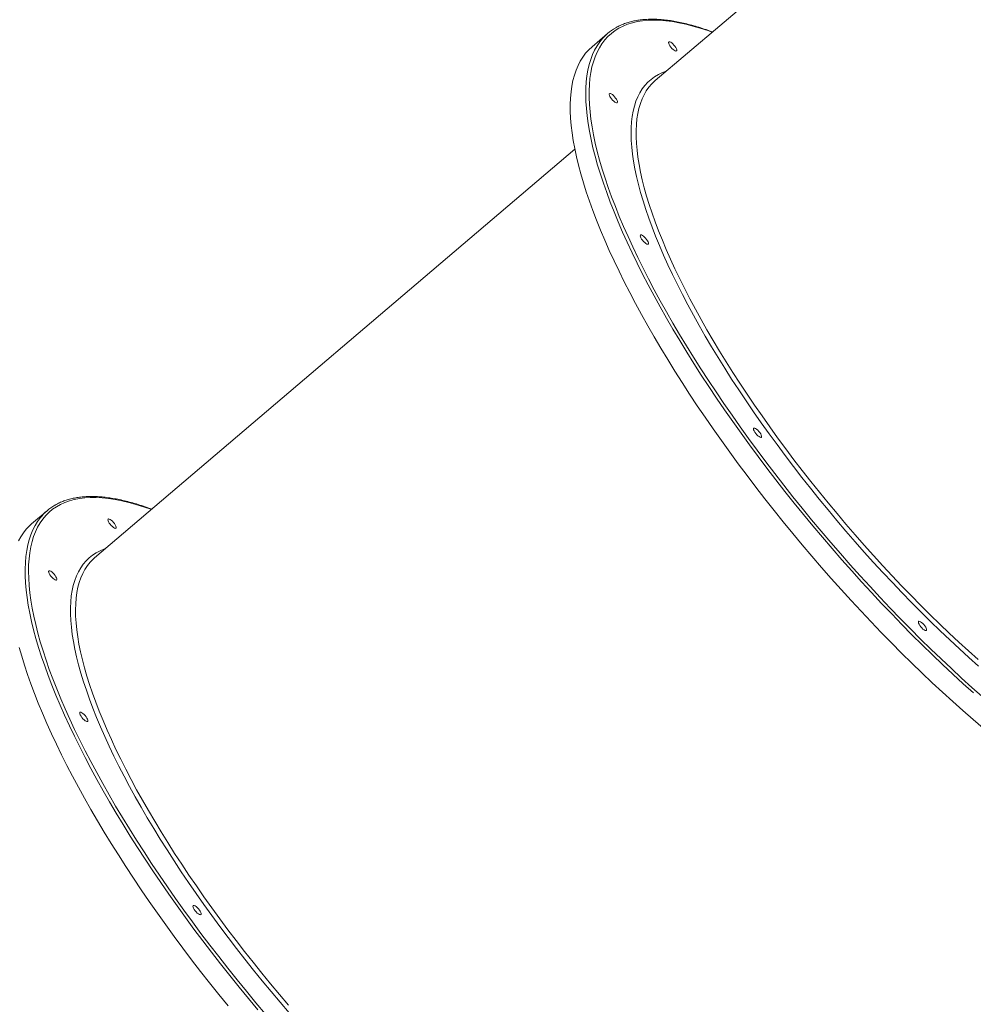
# Model space of a CAD drawing. Units: millimetres. Extents: x -8803 to 20490, y -9674 to 6500.
# Drawn here: x 15118 to 15919, y 1057 to 1884 of the extents above; entities that cross this region are included whole.
import ezdxf

# ---------------------------------------------------------------- set-up
doc = ezdxf.new("R2010")
doc.units = ezdxf.units.MM

msp = doc.modelspace()

# ---------------------------------------------------------------- linework, layer by layer
at = {"color": 7, "linetype": 'Continuous', "lineweight": 15}
for p, q in [((16054.62, 2175.95), (15651.65, 1832.71)), ((15611.72, 1872.25), (15598.69, 1861.16)), ((15584.18, 1775.24), (15181.21, 1431.99)), ((15141.27, 1471.54), (15128.25, 1460.45))]:
    msp.add_line(p, q, dxfattribs=at)
at = {"color": 8, "linetype": 'Continuous', "lineweight": 15, "flags": 128}
for points in [[(15699.33, 1873.32), (15695.69, 1874.61), (15689.41, 1876.67), (15683.3, 1878.47), (15677.36, 1879.99), (15671.6, 1881.23), (15666.03, 1882.2), (15660.64, 1882.89), (15655.44, 1883.31), (15650.44, 1883.45), (15645.63, 1883.31), (15641.03, 1882.89), (15636.64, 1882.2), (15632.46, 1881.23), (15628.49, 1879.99), (15624.74, 1878.47), (15621.21, 1876.67), (15617.9, 1874.61), (15614.82, 1872.27), (15611.97, 1869.67), (15609.35, 1866.79), (15606.96, 1863.66), (15604.8, 1860.26), (15602.89, 1856.61), (15601.2, 1852.69), (15599.76, 1848.53), (15598.56, 1844.12), (15597.6, 1839.46), (15596.88, 1834.55), (15596.41, 1829.41), (15596.18, 1824.04), (15596.19, 1818.43), (15596.44, 1812.6), (15596.94, 1806.55), (15597.68, 1800.28), (15598.66, 1793.81), (15599.88, 1787.12), (15601.34, 1780.24), (15603.04, 1773.16), (15604.98, 1765.89), (15607.16, 1758.44), (15609.57, 1750.81), (15612.21, 1743.01), (15615.08, 1735.05), (15618.18, 1726.92), (15621.51, 1718.65), (15625.06, 1710.23), (15628.83, 1701.67), (15632.81, 1692.98), (15637.01, 1684.16), (15641.43, 1675.22), (15646.04, 1666.18), (15650.86, 1657.03), (15655.88, 1647.79), (15661.1, 1638.45), (15666.51, 1629.04), (15672.1, 1619.55), (15677.87, 1609.99), (15683.83, 1600.38), (15689.95, 1590.72), (15696.25, 1581.01), (15702.71, 1571.27), (15709.32, 1561.5), (15716.09, 1551.71), (15723, 1541.91), (15730.06, 1532.1), (15737.25, 1522.3), (15744.58, 1512.51), (15752.02, 1502.74), (15759.59, 1493), (15767.27, 1483.29), (15775.05, 1473.63), (15782.93, 1464.02), (15790.91, 1454.46), (15798.98, 1444.97), (15807.12, 1435.56), (15815.34, 1426.23), (15823.63, 1416.98), (15831.98, 1407.83), (15840.38, 1398.79), (15848.83, 1389.85), (15857.32, 1381.04), (15865.84, 1372.34), (15874.4, 1363.78), (15882.97, 1355.36), (15891.55, 1347.09), (15900.15, 1338.96), (15908.74, 1331), (15917.32, 1323.2), (15925.89, 1315.57)], [(15918.62, 1318.6), (15910.04, 1326.35), (15901.45, 1334.27), (15892.86, 1342.34), (15884.27, 1350.57), (15875.69, 1358.94), (15867.13, 1367.46), (15858.59, 1376.1), (15850.09, 1384.88), (15841.63, 1393.77), (15833.21, 1402.78), (15824.84, 1411.89), (15816.53, 1421.11), (15808.28, 1430.41), (15800.11, 1439.79), (15792.01, 1449.26), (15784, 1458.79), (15776.08, 1468.38), (15768.26, 1478.02), (15760.54, 1487.72), (15752.92, 1497.45), (15745.43, 1507.21), (15738.05, 1516.99), (15730.81, 1526.79), (15723.69, 1536.59), (15716.72, 1546.39), (15709.89, 1556.19), (15703.2, 1565.97), (15696.68, 1575.72), (15690.31, 1585.45), (15684.11, 1595.13), (15678.08, 1604.77), (15672.22, 1614.35), (15666.54, 1623.87), (15661.05, 1633.32), (15655.75, 1642.69), (15650.63, 1651.98), (15645.72, 1661.18), (15641, 1670.27), (15636.49, 1679.26), (15632.19, 1688.14), (15628.1, 1696.89), (15624.22, 1705.52), (15620.56, 1714.01), (15617.12, 1722.36), (15613.91, 1730.56), (15610.92, 1738.61), (15608.15, 1746.5), (15605.62, 1754.22), (15603.32, 1761.76), (15601.26, 1769.13), (15599.43, 1776.31), (15597.84, 1783.3), (15596.48, 1790.09), (15595.37, 1796.68), (15594.49, 1803.07), (15593.86, 1809.24), (15593.47, 1815.2), (15593.32, 1820.93), (15593.42, 1826.44), (15593.75, 1831.71), (15594.33, 1836.76), (15595.15, 1841.56), (15596.21, 1846.12), (15597.51, 1850.43), (15599.05, 1854.5), (15600.82, 1858.31), (15602.83, 1861.86), (15605.08, 1865.16), (15606.17, 1866.56)], [(15923.01, 1341.11), (15914.96, 1348.28), (15906.9, 1355.61), (15898.83, 1363.11), (15890.76, 1370.77), (15882.7, 1378.58), (15874.66, 1386.53), (15866.64, 1394.61), (15858.64, 1402.83), (15850.69, 1411.17), (15842.78, 1419.62), (15834.92, 1428.17), (15827.12, 1436.83), (15819.39, 1445.57), (15811.72, 1454.4), (15804.14, 1463.31), (15796.65, 1472.27), (15789.24, 1481.3), (15781.94, 1490.38), (15774.74, 1499.5), (15767.66, 1508.66), (15760.7, 1517.83), (15753.86, 1527.03), (15747.15, 1536.24), (15740.58, 1545.45), (15734.16, 1554.64), (15727.88, 1563.83), (15721.76, 1572.99), (15715.8, 1582.11), (15710.01, 1591.2), (15704.39, 1600.24), (15698.95, 1609.22), (15693.68, 1618.13), (15688.61, 1626.97), (15683.72, 1635.73), (15679.03, 1644.4), (15674.54, 1652.97), (15670.25, 1661.44), (15666.17, 1669.8), (15662.3, 1678.04), (15658.65, 1686.14), (15655.21, 1694.12), (15651.99, 1701.95), (15649, 1709.63), (15646.24, 1717.16), (15643.7, 1724.52), (15641.4, 1731.72), (15639.33, 1738.74), (15637.49, 1745.57), (15635.89, 1752.22), (15634.53, 1758.68), (15633.41, 1764.93), (15632.53, 1770.98), (15631.89, 1776.81), (15631.5, 1782.43), (15631.34, 1787.83), (15631.43, 1793), (15631.76, 1797.94), (15632.34, 1802.64), (15633.15, 1807.1), (15634.21, 1811.32), (15635.51, 1815.29), (15637.04, 1819.01), (15638.81, 1822.48), (15640.82, 1825.69), (15643.06, 1828.63), (15645.54, 1831.31), (15648.24, 1833.73), (15651.17, 1835.88), (15654.33, 1837.76), (15657.71, 1839.36), (15660.86, 1840.55)], [(15648.77, 1829.98), (15648.71, 1829.91), (15646.33, 1827.14), (15644.19, 1824.1), (15642.28, 1820.8), (15640.6, 1817.25), (15639.17, 1813.44), (15637.97, 1809.38), (15637.02, 1805.07), (15636.31, 1800.52), (15635.83, 1795.73), (15635.61, 1790.71), (15635.62, 1785.45), (15635.88, 1779.97), (15636.38, 1774.28), (15637.13, 1768.36), (15638.11, 1762.24), (15639.34, 1755.92), (15640.8, 1749.39), (15642.51, 1742.67), (15644.45, 1735.77), (15646.62, 1728.69), (15649.03, 1721.44), (15651.67, 1714.01), (15654.54, 1706.43), (15657.63, 1698.7), (15660.95, 1690.82), (15664.48, 1682.8), (15668.23, 1674.65), (15672.2, 1666.37), (15676.38, 1657.98), (15680.76, 1649.48), (15685.34, 1640.88), (15690.12, 1632.19), (15695.1, 1623.41), (15700.26, 1614.56), (15705.6, 1605.63), (15711.13, 1596.65), (15716.83, 1587.61), (15722.7, 1578.53), (15728.73, 1569.41), (15734.92, 1560.26), (15741.27, 1551.09), (15747.76, 1541.92), (15754.39, 1532.73), (15761.15, 1523.56), (15768.04, 1514.4), (15775.06, 1505.26), (15782.19, 1496.15), (15789.43, 1487.08), (15796.78, 1478.06), (15804.21, 1469.1), (15811.74, 1460.19), (15819.35, 1451.36), (15827.04, 1442.61), (15834.79, 1433.95), (15842.61, 1425.38), (15850.48, 1416.92), (15858.4, 1408.56), (15866.35, 1400.33), (15874.34, 1392.22), (15882.36, 1384.25), (15890.39, 1376.42), (15898.43, 1368.73), (15906.48, 1361.2), (15914.52, 1353.84), (15922.55, 1346.64)], [(15228.88, 1472.6), (15228.45, 1472.76), (15222.09, 1474.96), (15215.89, 1476.89), (15209.87, 1478.55), (15204.02, 1479.93), (15198.35, 1481.04), (15192.86, 1481.87), (15187.57, 1482.42), (15182.47, 1482.7), (15177.57, 1482.7), (15172.86, 1482.42), (15168.37, 1481.87), (15164.08, 1481.04), (15160, 1479.93), (15156.15, 1478.55), (15152.51, 1476.89), (15149.09, 1474.96), (15145.89, 1472.76), (15142.93, 1470.29), (15140.19, 1467.55), (15137.68, 1464.55), (15135.41, 1461.28), (15133.37, 1457.75), (15131.57, 1453.97), (15130.01, 1449.93), (15128.69, 1445.64), (15127.61, 1441.1), (15126.77, 1436.32), (15126.17, 1431.3), (15125.82, 1426.04), (15125.71, 1420.55), (15125.84, 1414.83), (15126.21, 1408.89), (15126.83, 1402.73), (15127.69, 1396.36), (15128.79, 1389.78), (15130.14, 1382.99), (15131.72, 1376.01), (15133.54, 1368.84), (15135.6, 1361.48), (15137.89, 1353.94), (15140.42, 1346.22), (15143.17, 1338.34), (15146.16, 1330.29), (15149.38, 1322.09), (15152.81, 1313.74), (15156.47, 1305.25), (15160.35, 1296.63), (15164.44, 1287.87), (15168.75, 1278.99), (15173.26, 1270), (15177.98, 1260.9), (15182.91, 1251.71), (15188.02, 1242.42), (15193.33, 1233.04), (15198.84, 1223.59), (15204.52, 1214.07), (15210.39, 1204.48), (15216.43, 1194.84), (15222.64, 1185.16), (15229.01, 1175.43), (15235.55, 1165.67), (15242.24, 1155.89), (15249.09, 1146.1), (15256.07, 1136.29), (15263.2, 1126.49), (15270.46, 1116.69), (15277.84, 1106.91), (15285.35, 1097.16), (15292.97, 1087.43), (15300.7, 1077.74), (15308.54, 1068.1), (15316.47, 1058.52), (15324.49, 1049)], [(15318.22, 1052.51), (15310.24, 1062.06), (15302.36, 1071.68), (15294.58, 1081.34), (15286.91, 1091.05), (15279.34, 1100.8), (15271.9, 1110.57), (15264.58, 1120.36), (15257.38, 1130.16), (15250.33, 1139.96), (15243.41, 1149.76), (15236.64, 1159.55), (15230.02, 1169.32), (15223.56, 1179.07), (15217.26, 1188.78), (15211.13, 1198.44), (15205.17, 1208.06), (15199.39, 1217.61), (15193.79, 1227.11), (15188.37, 1236.52), (15183.15, 1245.86), (15178.12, 1255.11), (15173.29, 1264.27), (15168.66, 1273.32), (15164.23, 1282.26), (15160.02, 1291.09), (15156.01, 1299.79), (15152.23, 1308.36), (15148.66, 1316.79), (15145.31, 1325.08), (15142.19, 1333.22), (15139.29, 1341.2), (15136.63, 1349.02), (15134.19, 1356.67), (15131.99, 1364.14), (15130.02, 1371.43), (15128.29, 1378.53), (15126.8, 1385.44), (15125.55, 1392.15), (15124.53, 1398.66), (15123.76, 1404.95), (15123.23, 1411.04), (15122.94, 1416.9), (15122.89, 1422.54), (15123.08, 1427.95), (15123.52, 1433.13), (15124.2, 1438.07), (15125.12, 1442.78), (15126.28, 1447.23), (15127.68, 1451.44), (15129.31, 1455.4), (15131.19, 1459.11), (15133.3, 1462.55), (15135.64, 1465.74), (15135.74, 1465.87)], [(15344.46, 1050), (15336.85, 1058.87), (15329.31, 1067.82), (15321.87, 1076.82), (15314.53, 1085.88), (15307.28, 1094.98), (15300.15, 1104.12), (15293.14, 1113.3), (15286.25, 1122.49), (15279.49, 1131.69), (15272.86, 1140.9), (15266.37, 1150.1), (15260.04, 1159.29), (15253.85, 1168.46), (15247.82, 1177.6), (15241.96, 1186.71), (15236.27, 1195.76), (15230.75, 1204.77), (15225.41, 1213.71), (15220.26, 1222.58), (15215.29, 1231.38), (15210.52, 1240.09), (15205.94, 1248.7), (15201.57, 1257.22), (15197.4, 1265.62), (15193.44, 1273.91), (15189.7, 1282.07), (15186.17, 1290.1), (15182.86, 1297.99), (15179.78, 1305.74), (15176.92, 1313.33), (15174.29, 1320.76), (15171.89, 1328.03), (15169.72, 1335.12), (15167.78, 1342.04), (15166.09, 1348.76), (15164.63, 1355.3), (15163.41, 1361.64), (15162.43, 1367.77), (15161.69, 1373.69), (15161.19, 1379.4), (15160.94, 1384.89), (15160.92, 1390.16), (15161.15, 1395.2), (15161.63, 1400), (15162.34, 1404.56), (15163.3, 1408.88), (15164.49, 1412.96), (15165.93, 1416.78), (15167.6, 1420.35), (15169.51, 1423.67), (15171.66, 1426.72), (15174.04, 1429.52), (15176.65, 1432.04), (15179.48, 1434.3), (15182.55, 1436.3), (15185.83, 1438.02), (15189.34, 1439.46), (15190.42, 1439.84)], [(15177.89, 1428.8), (15177.45, 1428.31), (15175.15, 1425.44), (15173.08, 1422.32), (15171.25, 1418.93), (15169.65, 1415.29), (15168.3, 1411.4), (15167.18, 1407.25), (15166.31, 1402.87), (15165.68, 1398.24), (15165.29, 1393.37), (15165.14, 1388.27), (15165.24, 1382.94), (15165.58, 1377.39), (15166.16, 1371.62), (15166.98, 1365.63), (15168.05, 1359.44), (15169.35, 1353.05), (15170.9, 1346.46), (15172.68, 1339.68), (15174.7, 1332.72), (15176.95, 1325.58), (15179.44, 1318.27), (15182.16, 1310.79), (15185.1, 1303.16), (15188.27, 1295.37), (15191.66, 1287.45), (15195.27, 1279.38), (15199.09, 1271.19), (15203.13, 1262.88), (15207.37, 1254.45), (15211.82, 1245.92), (15216.47, 1237.28), (15221.31, 1228.56), (15226.35, 1219.76), (15231.58, 1210.88), (15236.98, 1201.93), (15242.57, 1192.93), (15248.33, 1183.87), (15254.25, 1174.78), (15260.34, 1165.65), (15266.58, 1156.49), (15272.97, 1147.32), (15279.51, 1138.14), (15286.18, 1128.96), (15292.99, 1119.79), (15299.93, 1110.64), (15306.98, 1101.51), (15314.15, 1092.41), (15321.43, 1083.36), (15328.8, 1074.35), (15336.27, 1065.41), (15343.83, 1056.53)]]:
    msp.add_lwpolyline(points, dxfattribs=at)
at = {"color": 7, "linetype": 'Continuous', "lineweight": 15, "flags": 128}
for points in [[(15598.69, 1861.16), (15598.68, 1861.15), (15595.86, 1858.51), (15593.26, 1855.61), (15590.9, 1852.44), (15588.77, 1849.02), (15586.88, 1845.34), (15585.22, 1841.4), (15583.8, 1837.21), (15582.62, 1832.77), (15581.68, 1828.09), (15580.98, 1823.17), (15580.53, 1818.01), (15580.31, 1812.62), (15580.34, 1806.99), (15580.61, 1801.15), (15581.12, 1795.09), (15581.87, 1788.81), (15582.87, 1782.32), (15584.1, 1775.62), (15585.57, 1768.73), (15587.29, 1761.64), (15589.23, 1754.37), (15591.42, 1746.91), (15593.83, 1739.28), (15596.48, 1731.48), (15599.35, 1723.51), (15602.46, 1715.38), (15605.79, 1707.11), (15609.34, 1698.68)], [(15669.42, 1859.43), (15669.7, 1858.59), (15669.73, 1857.95), (15669.51, 1857.57), (15669.04, 1857.47), (15668.38, 1857.66), (15667.56, 1858.14), (15666.64, 1858.85), (15665.7, 1859.75), (15664.81, 1860.78), (15664.02, 1861.85), (15663.41, 1862.89), (15663.01, 1863.82), (15662.85, 1864.57), (15662.95, 1865.08), (15663.3, 1865.32), (15663.87, 1865.27), (15664.62, 1864.94), (15665.5, 1864.34), (15666.43, 1863.52), (15667.36, 1862.55), (15668.21, 1861.49), (15668.91, 1860.43), (15669.42, 1859.43)], [(15651.65, 1832.71), (15651.32, 1832.42), (15648.77, 1829.98)], [(15619.59, 1815.97), (15619.87, 1815.13), (15619.9, 1814.49), (15619.67, 1814.11), (15619.21, 1814.01), (15618.54, 1814.2), (15617.72, 1814.67), (15616.8, 1815.39), (15615.87, 1816.29), (15614.97, 1817.32), (15614.19, 1818.39), (15613.57, 1819.43), (15613.17, 1820.36), (15613.02, 1821.11), (15613.12, 1821.62), (15613.47, 1821.86), (15614.04, 1821.81), (15614.79, 1821.48), (15615.66, 1820.88), (15616.6, 1820.06), (15617.52, 1819.09), (15618.37, 1818.03), (15619.08, 1816.97), (15619.59, 1815.97)], [(15645.66, 1697.24), (15645.94, 1696.39), (15645.97, 1695.75), (15645.75, 1695.37), (15645.28, 1695.27), (15644.61, 1695.47), (15643.79, 1695.94), (15642.88, 1696.65), (15641.94, 1697.55), (15641.05, 1698.58), (15640.26, 1699.65), (15639.65, 1700.69), (15639.25, 1701.62), (15639.09, 1702.37), (15639.19, 1702.88), (15639.54, 1703.12), (15640.11, 1703.08), (15640.86, 1702.74), (15641.74, 1702.14), (15642.67, 1701.33), (15643.6, 1700.35), (15644.44, 1699.29), (15645.15, 1698.23), (15645.66, 1697.24)], [(15609.34, 1698.68), (15613.1, 1690.12), (15617.09, 1681.43), (15621.29, 1672.62), (15625.69, 1663.68), (15630.31, 1654.64), (15635.12, 1645.49), (15640.14, 1636.25), (15645.35, 1626.92), (15650.75, 1617.51), (15656.33, 1608.02), (15662.1, 1598.47), (15668.04, 1588.86), (15674.16, 1579.2), (15680.45, 1569.49), (15686.89, 1559.75), (15693.5, 1549.98), (15700.26, 1540.2), (15707.16, 1530.4), (15714.21, 1520.59), (15721.39, 1510.79), (15728.7, 1501), (15736.13, 1491.23), (15743.69, 1481.48), (15751.35, 1471.77), (15759.13, 1462.1), (15767, 1452.48), (15774.97, 1442.92), (15783.02, 1433.42), (15791.16, 1423.99), (15799.37, 1414.65), (15807.65, 1405.39), (15815.99, 1396.23), (15824.38, 1387.17), (15832.83, 1378.21), (15841.31, 1369.38), (15849.83, 1360.67), (15858.38, 1352.08), (15866.95, 1343.64), (15875.53, 1335.34), (15884.13, 1327.19), (15892.72, 1319.19), (15901.31, 1311.36), (15909.88, 1303.7), (15918.43, 1296.21), (15926.96, 1288.91)], [(15740.66, 1535.04), (15740.94, 1534.19), (15740.97, 1533.55), (15740.75, 1533.17), (15740.28, 1533.07), (15739.62, 1533.27), (15738.79, 1533.74), (15737.88, 1534.45), (15736.94, 1535.36), (15736.05, 1536.38), (15735.26, 1537.45), (15734.65, 1538.49), (15734.25, 1539.42), (15734.09, 1540.17), (15734.19, 1540.68), (15734.54, 1540.93), (15735.11, 1540.88), (15735.86, 1540.54), (15736.74, 1539.94), (15737.67, 1539.13), (15738.6, 1538.15), (15739.45, 1537.1), (15740.15, 1536.03), (15740.66, 1535.04)], [(15197.83, 1460.69), (15198.52, 1459.63), (15199.01, 1458.64), (15199.27, 1457.81), (15199.28, 1457.19), (15199.03, 1456.84), (15198.55, 1456.76), (15197.87, 1456.98), (15197.04, 1457.47), (15196.12, 1458.21), (15195.18, 1459.12), (15194.29, 1460.15), (15193.52, 1461.23), (15192.92, 1462.26), (15192.54, 1463.17), (15192.41, 1463.91), (15192.53, 1464.4), (15192.9, 1464.62), (15193.49, 1464.54), (15194.25, 1464.19), (15195.13, 1463.57), (15196.07, 1462.74), (15196.99, 1461.75), (15197.83, 1460.69)], [(15128.25, 1460.45), (15126.56, 1458.93), (15123.87, 1456.14), (15121.41, 1453.08), (15119.19, 1449.77), (15117.19, 1446.19)], [(15181.21, 1431.99), (15179.98, 1430.9), (15177.89, 1428.8)], [(15147.99, 1417.23), (15148.68, 1416.17), (15149.18, 1415.18), (15149.44, 1414.35), (15149.44, 1413.73), (15149.2, 1413.37), (15148.71, 1413.3), (15148.03, 1413.52), (15147.2, 1414.01), (15146.28, 1414.74), (15145.35, 1415.66), (15144.46, 1416.69), (15143.69, 1417.76), (15143.09, 1418.8), (15142.71, 1419.71), (15142.57, 1420.45), (15142.69, 1420.94), (15143.06, 1421.16), (15143.65, 1421.08), (15144.41, 1420.72), (15145.3, 1420.11), (15146.23, 1419.27), (15147.15, 1418.29), (15147.99, 1417.23)], [(15879.13, 1372.84), (15879.41, 1371.99), (15879.44, 1371.35), (15879.22, 1370.97), (15878.75, 1370.87), (15878.09, 1371.07), (15877.26, 1371.54), (15876.35, 1372.25), (15875.41, 1373.16), (15874.52, 1374.18), (15873.73, 1375.25), (15873.12, 1376.29), (15872.72, 1377.22), (15872.56, 1377.97), (15872.66, 1378.49), (15873.01, 1378.73), (15873.58, 1378.68), (15874.33, 1378.34), (15875.21, 1377.75), (15876.14, 1376.93), (15877.07, 1375.96), (15877.92, 1374.9), (15878.62, 1373.83), (15879.13, 1372.84)], [(15117.95, 1356.71), (15120.03, 1349.33), (15122.35, 1341.77), (15124.9, 1334.04), (15127.68, 1326.14), (15130.69, 1318.08), (15133.93, 1309.86), (15137.39, 1301.5), (15141.06, 1293), (15144.96, 1284.36), (15149.07, 1275.59), (15153.39, 1266.71), (15157.92, 1257.71), (15162.65, 1248.61), (15167.58, 1239.4), (15172.71, 1230.11), (15178.03, 1220.73), (15183.54, 1211.27), (15189.23, 1201.75), (15195.1, 1192.16), (15201.15, 1182.52), (15207.36, 1172.83), (15213.74, 1163.1), (15220.28, 1153.35), (15226.98, 1143.56), (15233.82, 1133.77), (15240.81, 1123.96)], [(15174.07, 1298.49), (15174.76, 1297.43), (15175.25, 1296.45), (15175.51, 1295.61), (15175.52, 1295), (15175.27, 1294.64), (15174.79, 1294.56), (15174.11, 1294.78), (15173.28, 1295.28), (15172.36, 1296.01), (15171.42, 1296.92), (15170.53, 1297.96), (15169.76, 1299.03), (15169.16, 1300.06), (15168.78, 1300.98), (15168.65, 1301.71), (15168.77, 1302.2), (15169.14, 1302.42), (15169.72, 1302.35), (15170.49, 1301.99), (15171.37, 1301.37), (15172.31, 1300.54), (15173.23, 1299.55), (15174.07, 1298.49)], [(15269.07, 1136.29), (15269.76, 1135.23), (15270.25, 1134.25), (15270.51, 1133.42), (15270.52, 1132.8), (15270.27, 1132.44), (15269.79, 1132.37), (15269.11, 1132.58), (15268.28, 1133.08), (15267.36, 1133.81), (15266.42, 1134.72), (15265.53, 1135.76), (15264.76, 1136.83), (15264.16, 1137.86), (15263.78, 1138.78), (15263.65, 1139.51), (15263.77, 1140), (15264.14, 1140.22), (15264.72, 1140.15), (15265.49, 1139.79), (15266.37, 1139.17), (15267.31, 1138.34), (15268.23, 1137.36), (15269.07, 1136.29)], [(15240.81, 1123.96), (15247.94, 1114.16), (15255.19, 1104.36), (15262.58, 1094.58), (15270.08, 1084.82), (15277.7, 1075.1), (15285.43, 1065.41), (15293.26, 1055.77)]]:
    msp.add_lwpolyline(points, dxfattribs=at)
at = {"color": 7, "linetype": 'Continuous', "lineweight": 15}
for centre, radius, start, end in [((15639.57, 1839.56), 42.94, 119.80917, 141.04535), ((15169.14, 1438.83), 42.97, 119.78353, 141.00507)]:
    msp.add_arc(centre, radius, start, end, dxfattribs=at)
for points, knots in [([(15699.61, 1873.56), (15698.36, 1874.02), (15695.04, 1875.25), (15689.81, 1876.98), (15683.9, 1878.77), (15678.15, 1880.3), (15672.56, 1881.59), (15667.12, 1882.62), (15661.84, 1883.41), (15656.73, 1883.94), (15651.78, 1884.21), (15647.01, 1884.24), (15642.42, 1884), (15638.01, 1883.52), (15633.79, 1882.77), (15629.76, 1881.78), (15625.92, 1880.53), (15622.3, 1879.01), (15619.83, 1877.83), (15618.63, 1877.08), (15618.5, 1877)], [0, 0, 0, 0, 0.0362231, 0.0962221, 0.1562364, 0.2162647, 0.2763045, 0.3363518, 0.3963987, 0.4564345, 0.5164454, 0.5764139, 0.6363178, 0.6961309, 0.7558242, 0.8153687, 0.8747396, 0.9339215, 0.9929139, 1, 1, 1, 1]), ([(15229.17, 1472.85), (15228.88, 1472.96), (15226.5, 1473.87), (15222.16, 1475.35), (15216.19, 1477.26), (15210.37, 1478.91), (15204.7, 1480.31), (15199.19, 1481.46), (15193.83, 1482.36), (15188.64, 1483.01), (15183.62, 1483.4), (15178.77, 1483.55), (15174.09, 1483.43), (15169.6, 1483.06), (15165.29, 1482.44), (15161.17, 1481.56), (15157.24, 1480.43), (15153.52, 1479.04), (15150.46, 1477.66), (15148.73, 1476.65), (15148.09, 1476.28)], [0, 0, 0, 0, 0.008466, 0.06847, 0.12849, 0.188525, 0.248572, 0.308629, 0.36869, 0.428745, 0.488782, 0.548786, 0.608735, 0.668607, 0.728372, 0.788002, 0.847469, 0.906752, 0.965844, 1, 1, 1, 1])]:
    msp.add_open_spline(points, degree=3, knots=knots, dxfattribs=at)

doc.saveas('drawing.dxf')
